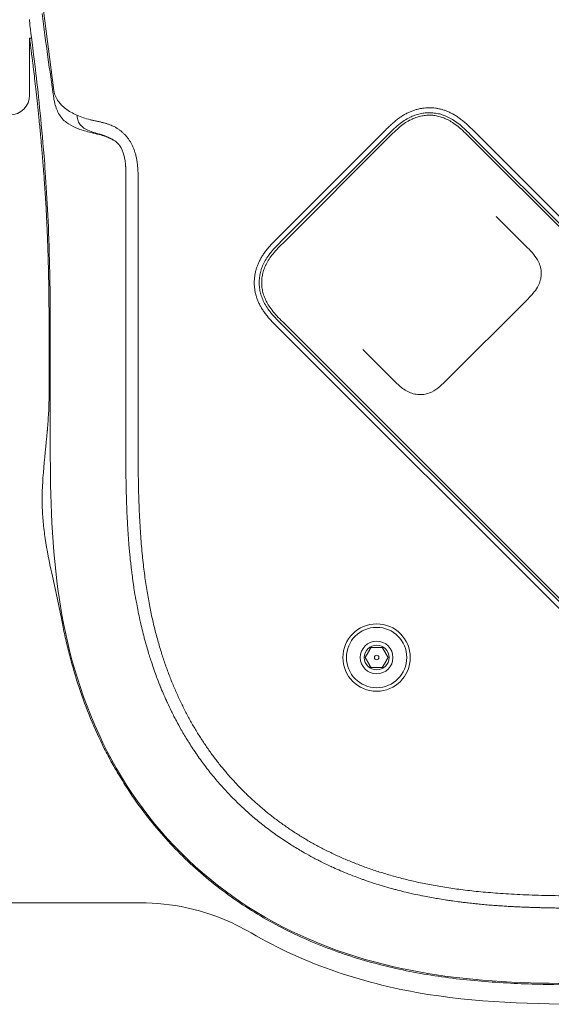
# Model space of a CAD drawing. Units: millimetres. Extents: x 0.4 to 4.22, y 0.27 to 5.63.
# Drawn here: x 1.36 to 1.47, y 3.77 to 3.97 of the extents above; entities that cross this region are included whole.
import ezdxf

# ---------------------------------------------------------------- set-up
doc = ezdxf.new("R2010")
doc.units = ezdxf.units.MM
doc.layers.add('SIBER-TECNICO', color=7, linetype='Continuous', lineweight=13)

# ---------------------------------------------------------------- blocks, each defined once
blk = doc.blocks.new('A$C3ce1cf52')
at = {"color": 0, "linetype": 'Continuous', "lineweight": 0, "extrusion": (1.22465e-16, 1, -2.22045e-16)}
for p, q in [((0.05492, 0.18441), (0.05257, 0.20268)), ((0.05001, 0.19499), (0.0504, 0.19499)), ((0.05001, 0.18349), (0.05001, 0.19499)), ((0.12163, 0.17627), (0.09999, 0.15464)), ((0.12234, 0.17557), (0.1007, 0.15393)), ((0.12269, 0.17521), (0.10105, 0.15357)), ((0.12316, 0.17638), (0.12316, 0.17638)), ((0.22522, 0.08852), (0.13853, 0.17521)), ((0.22557, 0.08887), (0.13888, 0.17557)), ((0.22628, 0.08958), (0.13959, 0.17627)), ((0.07189, 0.1662), (0.07189, 0.11599)), ((0.14412, 0.15902), (0.15044, 0.1527)), ((0.15054, 0.14241), (0.13385, 0.12573)), ((0.1007, 0.13738), (0.18739, 0.05069)), ((0.10105, 0.13774), (0.18774, 0.05104)), ((0.09999, 0.13667), (0.18668, 0.04998)), ((0.12357, 0.12583), (0.11725, 0.13215)), ((0.06939, 0.11536), (0.06939, 0.11599)), ((0.07235, 0.02049), (0.028, 0.02049))]:
    blk.add_line(p, q, dxfattribs=at)
at = {"color": 0, "linetype": 'Continuous', "lineweight": 0, "extrusion": (-2.71926e-32, -2.22045e-16, -1)}
for centre, radius, start, end in [((-0.04601, 0.18349), 0.004, 180, 270), ((-0.12, 0.06999), 0.0025, 0, 180), ((-0.12, 0.06999), 0.00609, 180, 0), ((-0.12, 0.06999), 0.0033, 180, 0), ((-0.12, 0.06999), 0.0025, 180, 0)]:
    blk.add_arc(centre, radius, start, end, dxfattribs=at)
at = {"color": 0, "linetype": 'Continuous', "lineweight": 0}
for radius, start, end in [(0.0068, 0, 180), (0.00609, 0, 180), (0.0033, 0, 180), (0.0068, 180, 0), (0.00045, 0, 180), (0.00045, 180, 0)]:
    blk.add_arc((0.12, 0.06999), radius, start, end, dxfattribs=at)
for points, knots in [([(0.05486, 0.18304), (0.05444, 0.18592), (0.05408, 0.18847), (0.05328, 0.19412), (0.05288, 0.19706), (0.05251, 0.2)], [0.000001, 0.000001, 0.000001, 0.000001, 1.730867, 1.730867, 3.612179, 3.612179, 3.612179, 3.612179]), ([(0.05001, 0.19873), (0.05001, 0.19848), (0.05002, 0.19824), (0.05005, 0.19775), (0.05007, 0.19751), (0.05011, 0.19726)], [0, 0, 0, 0, 0.60167, 0.60167, 1.20334, 1.20334, 1.20334, 1.20334]), ([(0.05011, 0.19726), (0.05027, 0.19599), (0.05067, 0.1931), (0.05171, 0.18424), (0.05234, 0.17833), (0.05292, 0.17116)], [0.000001, 0.000001, 0.000001, 0.000001, 3.118384, 3.118384, 6.252591, 6.252591, 6.252591, 6.252591]), ([(0.05277, 0.16898), (0.05267, 0.17012), (0.05258, 0.17123), (0.05249, 0.17231), (0.05246, 0.17264), (0.05243, 0.17296), (0.0524, 0.17328), (0.05234, 0.17402), (0.05227, 0.17474), (0.05221, 0.17544), (0.05212, 0.17645), (0.05202, 0.17743), (0.05193, 0.17836), (0.05184, 0.1793), (0.05175, 0.1802), (0.05166, 0.18107), (0.05157, 0.18193), (0.05148, 0.18276), (0.05139, 0.18355), (0.0513, 0.18434), (0.05122, 0.18509), (0.05114, 0.1858), (0.05106, 0.18651), (0.05098, 0.18718), (0.0509, 0.18782), (0.05083, 0.18845), (0.05076, 0.18904), (0.05069, 0.18959), (0.05067, 0.18974), (0.05065, 0.18989), (0.05063, 0.19003), (0.05059, 0.19042), (0.05054, 0.19078), (0.0505, 0.19112), (0.05044, 0.19158), (0.05039, 0.19201), (0.05034, 0.19239), (0.05029, 0.19278), (0.05025, 0.19312), (0.05021, 0.19342), (0.05017, 0.19372), (0.05014, 0.19397), (0.05011, 0.19419), (0.05008, 0.1944), (0.05006, 0.19457), (0.05005, 0.1947), (0.05003, 0.19483), (0.05002, 0.19492), (0.05001, 0.19496), (0.05001, 0.19498), (0.05001, 0.19499), (0.05001, 0.19499)], [0, 0, 0, 0, 0.0344828, 0.0344828, 0.0344828, 0.0448679, 0.0448679, 0.0448679, 0.0689655, 0.0689655, 0.0689655, 0.1034483, 0.1034483, 0.1034483, 0.137931, 0.137931, 0.137931, 0.1724138, 0.1724138, 0.1724138, 0.2068966, 0.2068966, 0.2068966, 0.2413793, 0.2413793, 0.2413793, 0.2758621, 0.2758621, 0.2758621, 0.2853711, 0.2853711, 0.2853711, 0.3103448, 0.3103448, 0.3103448, 0.3448276, 0.3448276, 0.3448276, 0.3793103, 0.3793103, 0.3793103, 0.4137931, 0.4137931, 0.4137931, 0.4482759, 0.4482759, 0.4482759, 0.4827586, 0.4827586, 0.4827586, 0.4999801, 0.4999801, 0.4999801, 0.4999801]), ([(0.05517, 0.18152), (0.0551, 0.18176), (0.05505, 0.182), (0.05494, 0.18251), (0.0549, 0.18278), (0.05486, 0.18304)], [-0.3049972, -0.3049972, -0.3049972, -0.3049972, -0.1600712, -0.1600712, 0, 0, 0, 0]), ([(0.05492, 0.18441), (0.05495, 0.18422), (0.05499, 0.18403), (0.05509, 0.18366), (0.05515, 0.18348), (0.05538, 0.18293), (0.05558, 0.18258), (0.056, 0.18201), (0.05618, 0.18179), (0.05665, 0.18129), (0.05696, 0.18102), (0.05793, 0.18027), (0.05869, 0.17982), (0.05996, 0.17925), (0.06039, 0.17909), (0.06128, 0.17879), (0.06174, 0.17866), (0.06221, 0.17854)], [0, 0, 0, 0, 0.112136, 0.112136, 0.224472, 0.224472, 0.445509, 0.445509, 0.588898, 0.588898, 0.774034, 0.774034, 1.122588, 1.122588, 1.286179, 1.286179, 1.443663, 1.443663, 1.443663, 1.443663]), ([(0.06241, 0.17594), (0.06151, 0.17615), (0.06065, 0.17641), (0.0591, 0.17699), (0.05844, 0.17731), (0.05731, 0.17804), (0.0567, 0.17853), (0.05574, 0.1799), (0.05541, 0.18064), (0.05517, 0.18152)], [0.000005, 0.000005, 0.000005, 0.000005, 0.295431, 0.295431, 0.588077, 0.588077, 0.879944, 0.879944, 1.113258, 1.113258, 1.113258, 1.113258]), ([(0.13853, 0.17521), (0.13811, 0.17564), (0.1377, 0.17604), (0.13731, 0.1764), (0.13691, 0.17677), (0.13653, 0.1771), (0.13615, 0.17739), (0.13578, 0.17767), (0.13542, 0.17792), (0.13507, 0.17814), (0.13472, 0.17835), (0.13438, 0.17853), (0.13404, 0.17868), (0.1337, 0.17884), (0.13337, 0.17896), (0.13304, 0.17907), (0.13272, 0.17917), (0.13239, 0.17925), (0.13206, 0.17932), (0.13173, 0.17938), (0.13141, 0.17942), (0.13108, 0.17944), (0.13076, 0.17946), (0.13043, 0.17946), (0.13011, 0.17943), (0.12978, 0.17941), (0.12945, 0.17937), (0.12913, 0.17931), (0.1288, 0.17925), (0.12847, 0.17916), (0.12815, 0.17906), (0.12782, 0.17895), (0.12748, 0.17882), (0.12715, 0.17867), (0.12681, 0.17851), (0.12647, 0.17833), (0.12612, 0.17812), (0.12577, 0.1779), (0.1254, 0.17765), (0.12503, 0.17736), (0.12466, 0.17707), (0.12428, 0.17674), (0.12389, 0.17638), (0.1235, 0.17602), (0.1231, 0.17563), (0.12269, 0.17521)], [0, 0, 0, 0, 0.066667, 0.066667, 0.066667, 0.133333, 0.133333, 0.133333, 0.2, 0.2, 0.2, 0.266667, 0.266667, 0.266667, 0.333333, 0.333333, 0.333333, 0.4, 0.4, 0.4, 0.466667, 0.466667, 0.466667, 0.533333, 0.533333, 0.533333, 0.6, 0.6, 0.6, 0.666667, 0.666667, 0.666667, 0.733333, 0.733333, 0.733333, 0.8, 0.8, 0.8, 0.866667, 0.866667, 0.866667, 0.933333, 0.933333, 0.933333, 1, 1, 1, 1]), ([(0.05967, 0.17877), (0.05971, 0.17843), (0.05981, 0.17812), (0.06016, 0.17754), (0.06041, 0.17726), (0.06102, 0.17679), (0.06136, 0.17659), (0.06216, 0.17622), (0.06263, 0.17605), (0.06314, 0.17591)], [0.000001, 0.000001, 0.000001, 0.000001, 0.1892462, 0.1892462, 0.3863376, 0.3863376, 0.5573624, 0.5573624, 0.7402582, 0.7402582, 0.7402582, 0.7402582]), ([(0.06221, 0.17854), (0.06241, 0.17849), (0.06262, 0.17844), (0.06283, 0.1784), (0.06304, 0.17835), (0.06325, 0.17831), (0.06347, 0.17826), (0.06369, 0.17822), (0.0639, 0.17817), (0.06412, 0.17812), (0.06433, 0.17807), (0.06454, 0.17802), (0.06475, 0.17797), (0.06496, 0.17791), (0.06517, 0.17786), (0.06536, 0.1778), (0.06556, 0.17774), (0.06575, 0.17767), (0.06593, 0.17761), (0.06612, 0.17754), (0.06629, 0.17748), (0.06645, 0.17741), (0.06661, 0.17734), (0.06676, 0.17728), (0.06689, 0.17721)], [0, 0, 0, 0, 0.125, 0.125, 0.125, 0.25, 0.25, 0.25, 0.375, 0.375, 0.375, 0.5, 0.5, 0.5, 0.625, 0.625, 0.625, 0.75, 0.75, 0.75, 0.875, 0.875, 0.875, 1, 1, 1, 1]), ([(0.06689, 0.17444), (0.06683, 0.17447), (0.06678, 0.17451), (0.06672, 0.17454), (0.06666, 0.17457), (0.0666, 0.1746), (0.06654, 0.17463), (0.06652, 0.17465), (0.0665, 0.17466), (0.06648, 0.17467), (0.06644, 0.17469), (0.0664, 0.17471), (0.06637, 0.17473), (0.0663, 0.17476), (0.06625, 0.17479), (0.06619, 0.17481), (0.06616, 0.17483), (0.06613, 0.17484), (0.06611, 0.17485), (0.06607, 0.17487), (0.06604, 0.17488), (0.06601, 0.1749), (0.06594, 0.17493), (0.06588, 0.17495), (0.06582, 0.17498), (0.0658, 0.17498), (0.06579, 0.17499), (0.06577, 0.175), (0.06572, 0.17502), (0.06566, 0.17504), (0.06561, 0.17506), (0.06556, 0.17508), (0.06551, 0.1751), (0.06547, 0.17512), (0.06544, 0.17513), (0.06541, 0.17514), (0.06538, 0.17515), (0.06531, 0.17517), (0.06523, 0.1752), (0.06516, 0.17523), (0.06515, 0.17523), (0.06513, 0.17523), (0.06512, 0.17524), (0.06503, 0.17527), (0.06493, 0.1753), (0.06483, 0.17533), (0.06472, 0.17537), (0.06461, 0.1754), (0.0645, 0.17543), (0.0644, 0.17546), (0.06429, 0.17549), (0.06418, 0.17552), (0.06417, 0.17552), (0.06416, 0.17552), (0.06415, 0.17553), (0.06406, 0.17555), (0.06396, 0.17557), (0.06387, 0.1756), (0.06383, 0.17561), (0.06379, 0.17562), (0.06375, 0.17563), (0.06368, 0.17564), (0.06361, 0.17566), (0.06354, 0.17568), (0.06347, 0.17569), (0.06339, 0.17571), (0.06331, 0.17573), (0.06327, 0.17574), (0.06324, 0.17575), (0.0632, 0.17576), (0.06308, 0.17578), (0.06296, 0.17581), (0.06283, 0.17584), (0.06282, 0.17584), (0.06282, 0.17585), (0.06281, 0.17585), (0.06268, 0.17588), (0.06255, 0.17591), (0.06241, 0.17594)], [0, 0, 0, 0, 0.0316245, 0.0316245, 0.0316245, 0.064871, 0.064871, 0.064871, 0.0769231, 0.0769231, 0.0769231, 0.0999454, 0.0999454, 0.0999454, 0.1369287, 0.1369287, 0.1369287, 0.1538462, 0.1538462, 0.1538462, 0.1763048, 0.1763048, 0.1763048, 0.2198494, 0.2198494, 0.2198494, 0.2307692, 0.2307692, 0.2307692, 0.270503, 0.270503, 0.270503, 0.3076923, 0.3076923, 0.3076923, 0.3287023, 0.3287023, 0.3287023, 0.3846154, 0.3846154, 0.3846154, 0.3923302, 0.3923302, 0.3923302, 0.4615385, 0.4615385, 0.4615385, 0.5384615, 0.5384615, 0.5384615, 0.6153846, 0.6153846, 0.6153846, 0.623168, 0.623168, 0.623168, 0.6923077, 0.6923077, 0.6923077, 0.7196034, 0.7196034, 0.7196034, 0.7692308, 0.7692308, 0.7692308, 0.8227494, 0.8227494, 0.8227494, 0.8461538, 0.8461538, 0.8461538, 0.9230769, 0.9230769, 0.9230769, 0.9264726, 0.9264726, 0.9264726, 0.9999987, 0.9999987, 0.9999987, 0.9999987]), ([(0.06314, 0.17591), (0.06324, 0.17588), (0.06334, 0.17585), (0.06395, 0.17568), (0.06448, 0.17553), (0.06549, 0.17518), (0.06605, 0.17496), (0.06665, 0.17459)], [0, 0, 0, 0, 0.0350981, 0.0350981, 0.2116583, 0.2116583, 0.3688479, 0.3688479, 0.3688479, 0.3688479]), ([(0.06665, 0.17459), (0.06669, 0.17457), (0.06673, 0.17454), (0.06681, 0.17449), (0.06685, 0.17446), (0.06689, 0.17444)], [0.000001, 0.000001, 0.000001, 0.000001, 0.01431963, 0.01431963, 0.02890131, 0.02890131, 0.02890131, 0.02890131]), ([(0.06939, 0.16512), (0.06939, 0.16519), (0.06939, 0.16526), (0.0694, 0.16596), (0.06941, 0.16637), (0.06942, 0.16705), (0.06942, 0.1672), (0.06942, 0.1674), (0.06942, 0.16745), (0.06942, 0.16752), (0.06942, 0.16754), (0.06942, 0.16757), (0.06942, 0.16758), (0.06942, 0.1676), (0.06942, 0.16761), (0.06942, 0.16762), (0.06942, 0.16763), (0.06942, 0.16764), (0.06942, 0.16765), (0.06942, 0.16766), (0.06942, 0.16767), (0.06942, 0.16768), (0.06942, 0.16769), (0.06942, 0.16773), (0.06942, 0.16776), (0.06942, 0.16816), (0.06941, 0.16853), (0.06939, 0.16897), (0.06938, 0.16904), (0.06938, 0.16914), (0.06938, 0.16916), (0.06937, 0.1692), (0.06937, 0.16923), (0.06937, 0.16928), (0.06937, 0.16931), (0.06936, 0.16938), (0.06936, 0.16942), (0.06935, 0.1695), (0.06935, 0.16955), (0.06934, 0.16965), (0.06933, 0.1697), (0.06932, 0.16982), (0.06931, 0.16989), (0.06928, 0.17015), (0.06925, 0.17036), (0.06917, 0.17085), (0.06911, 0.17111), (0.06886, 0.17206), (0.06861, 0.17271), (0.06796, 0.1736), (0.06773, 0.17383), (0.06731, 0.17418), (0.06708, 0.17433), (0.06689, 0.17444)], [0, 0, 0, 0, 0.020741, 0.020741, 0.209963, 0.209963, 0.266804, 0.266804, 0.284552, 0.284552, 0.29226, 0.29226, 0.296463, 0.296463, 0.299238, 0.299238, 0.301464, 0.301464, 0.303759, 0.303759, 0.306083, 0.306083, 0.309552, 0.309552, 0.32013, 0.32013, 0.458432, 0.458432, 0.485352, 0.485352, 0.492767, 0.492767, 0.502067, 0.502067, 0.5136, 0.5136, 0.52772, 0.52772, 0.544762, 0.544762, 0.565063, 0.565063, 0.589073, 0.589073, 0.66466, 0.66466, 0.77006, 0.77006, 1.032637, 1.032637, 1.183396, 1.183396, 1.367597, 1.367597, 1.367597, 1.367597]), ([(0.05292, 0.17116), (0.05308, 0.16918), (0.05326, 0.16681), (0.05362, 0.16087), (0.05377, 0.15775), (0.05403, 0.15042), (0.05409, 0.14698), (0.05417, 0.14086), (0.05417, 0.13771), (0.05417, 0.13485)], [-2.43163, -2.43163, -2.43163, -2.43163, -1.926682, -1.926682, -1.447748, -1.447748, -0.859806, -0.859806, 0, 0, 0, 0]), ([(0.05393, 0.13485), (0.05393, 0.13512), (0.05393, 0.13539), (0.05393, 0.13567), (0.05393, 0.13594), (0.05393, 0.13621), (0.05393, 0.13649), (0.05393, 0.13676), (0.05393, 0.13703), (0.05393, 0.1373), (0.05393, 0.13758), (0.05393, 0.13785), (0.05393, 0.13812), (0.05393, 0.1384), (0.05392, 0.13867), (0.05392, 0.13894), (0.05392, 0.13921), (0.05392, 0.13948), (0.05392, 0.13975), (0.05392, 0.14002), (0.05392, 0.14029), (0.05392, 0.14055), (0.05391, 0.14082), (0.05391, 0.14108), (0.05391, 0.14135), (0.05391, 0.14162), (0.05391, 0.14188), (0.0539, 0.14215), (0.0539, 0.14242), (0.0539, 0.14268), (0.0539, 0.14295), (0.05389, 0.14321), (0.05389, 0.14348), (0.05389, 0.14374), (0.05388, 0.14401), (0.05388, 0.14427), (0.05388, 0.14454), (0.05387, 0.1448), (0.05387, 0.14506), (0.05386, 0.14532), (0.05386, 0.14559), (0.05386, 0.14585), (0.05385, 0.14611), (0.05385, 0.14637), (0.05384, 0.14663), (0.05384, 0.14689), (0.05383, 0.14715), (0.05383, 0.14741), (0.05382, 0.14767), (0.05381, 0.14793), (0.05381, 0.14819), (0.0538, 0.14846), (0.0538, 0.14872), (0.05379, 0.149), (0.05378, 0.14929), (0.05377, 0.14957), (0.05377, 0.14987), (0.05376, 0.15019), (0.05375, 0.15051), (0.05374, 0.15084), (0.05373, 0.15119), (0.05372, 0.15153), (0.05371, 0.15188), (0.0537, 0.15223), (0.05369, 0.15257), (0.05367, 0.15291), (0.05366, 0.15322), (0.05365, 0.15354), (0.05364, 0.15384), (0.05363, 0.15413), (0.05362, 0.15441), (0.05361, 0.15468), (0.0536, 0.15494), (0.05359, 0.1552), (0.05358, 0.15545), (0.05357, 0.1557), (0.05356, 0.15594), (0.05355, 0.15619), (0.05354, 0.15643), (0.05353, 0.15667), (0.05352, 0.15691), (0.05351, 0.15714), (0.05349, 0.15738), (0.05348, 0.15762), (0.05347, 0.15785), (0.05346, 0.15809), (0.05345, 0.15832), (0.05344, 0.15856), (0.05343, 0.15879), (0.05342, 0.15902), (0.0534, 0.15926), (0.05339, 0.15949), (0.05338, 0.15972), (0.05337, 0.15995), (0.05336, 0.16019), (0.05334, 0.16042), (0.05333, 0.16065), (0.05332, 0.16088), (0.05331, 0.16111), (0.05329, 0.16134), (0.05328, 0.16157), (0.05327, 0.1618), (0.05325, 0.16203), (0.05324, 0.16225), (0.05323, 0.16248), (0.05321, 0.1627), (0.0532, 0.16292), (0.05318, 0.16314), (0.05317, 0.16336), (0.05316, 0.16358), (0.05314, 0.1638), (0.05313, 0.16402), (0.05311, 0.16423), (0.0531, 0.16445), (0.05309, 0.16466), (0.05307, 0.16488), (0.05306, 0.16509), (0.05304, 0.1653), (0.05303, 0.16552), (0.05301, 0.16573), (0.053, 0.16594), (0.05298, 0.16615), (0.05297, 0.16636), (0.05295, 0.16656), (0.05294, 0.16677), (0.05292, 0.16698), (0.05291, 0.16718), (0.05289, 0.16738), (0.05287, 0.16758), (0.05286, 0.16778), (0.05284, 0.16799), (0.05283, 0.16818), (0.05281, 0.16838), (0.0528, 0.16858), (0.05278, 0.16878), (0.05277, 0.16898)], [0, 0, 0, 0, 0.022222, 0.022222, 0.022222, 0.044444, 0.044444, 0.044444, 0.066667, 0.066667, 0.066667, 0.088889, 0.088889, 0.088889, 0.111111, 0.111111, 0.111111, 0.133333, 0.133333, 0.133333, 0.155556, 0.155556, 0.155556, 0.177778, 0.177778, 0.177778, 0.2, 0.2, 0.2, 0.222222, 0.222222, 0.222222, 0.244444, 0.244444, 0.244444, 0.266667, 0.266667, 0.266667, 0.288889, 0.288889, 0.288889, 0.311111, 0.311111, 0.311111, 0.333333, 0.333333, 0.333333, 0.355556, 0.355556, 0.355556, 0.377778, 0.377778, 0.377778, 0.4, 0.4, 0.4, 0.422222, 0.422222, 0.422222, 0.444444, 0.444444, 0.444444, 0.466667, 0.466667, 0.466667, 0.488889, 0.488889, 0.488889, 0.511111, 0.511111, 0.511111, 0.533333, 0.533333, 0.533333, 0.555556, 0.555556, 0.555556, 0.577778, 0.577778, 0.577778, 0.6, 0.6, 0.6, 0.622222, 0.622222, 0.622222, 0.644444, 0.644444, 0.644444, 0.666667, 0.666667, 0.666667, 0.688889, 0.688889, 0.688889, 0.711111, 0.711111, 0.711111, 0.733333, 0.733333, 0.733333, 0.755556, 0.755556, 0.755556, 0.777778, 0.777778, 0.777778, 0.8, 0.8, 0.8, 0.822222, 0.822222, 0.822222, 0.844444, 0.844444, 0.844444, 0.866667, 0.866667, 0.866667, 0.888889, 0.888889, 0.888889, 0.911111, 0.911111, 0.911111, 0.933333, 0.933333, 0.933333, 0.955556, 0.955556, 0.955556, 0.977778, 0.977778, 0.977778, 1, 1, 1, 1]), ([(0.06939, 0.16512), (0.06939, 0.15694), (0.06939, 0.14875), (0.06939, 0.13237), (0.06939, 0.12418), (0.06939, 0.11599)], [0.000001, 0.000001, 0.000001, 0.000001, 2.456687, 2.456687, 4.913372, 4.913372, 4.913372, 4.913372]), ([(0.10105, 0.15357), (0.10063, 0.15316), (0.10023, 0.15275), (0.09986, 0.15235), (0.0995, 0.15196), (0.09917, 0.15157), (0.09888, 0.1512), (0.09859, 0.15083), (0.09834, 0.15046), (0.09813, 0.15011), (0.09791, 0.14976), (0.09773, 0.14942), (0.09758, 0.14908), (0.09743, 0.14875), (0.0973, 0.14842), (0.0972, 0.14809), (0.09709, 0.14776), (0.09701, 0.14743), (0.09695, 0.14711), (0.09689, 0.14678), (0.09685, 0.14645), (0.09683, 0.14613), (0.09681, 0.1458), (0.09681, 0.14548), (0.09683, 0.14515), (0.09685, 0.14483), (0.09689, 0.1445), (0.09696, 0.14417), (0.09702, 0.14385), (0.0971, 0.14352), (0.09721, 0.14319), (0.09731, 0.14286), (0.09744, 0.14253), (0.0976, 0.14219), (0.09775, 0.14186), (0.09793, 0.14152), (0.09815, 0.14116), (0.09837, 0.14081), (0.09862, 0.14045), (0.09891, 0.14007), (0.0992, 0.1397), (0.09953, 0.13932), (0.09989, 0.13893), (0.10025, 0.13854), (0.10064, 0.13814), (0.10105, 0.13774)], [0, 0, 0, 0, 0.066667, 0.066667, 0.066667, 0.133333, 0.133333, 0.133333, 0.2, 0.2, 0.2, 0.266667, 0.266667, 0.266667, 0.333333, 0.333333, 0.333333, 0.4, 0.4, 0.4, 0.466667, 0.466667, 0.466667, 0.533333, 0.533333, 0.533333, 0.6, 0.6, 0.6, 0.666667, 0.666667, 0.666667, 0.733333, 0.733333, 0.733333, 0.8, 0.8, 0.8, 0.866667, 0.866667, 0.866667, 0.933333, 0.933333, 0.933333, 1, 1, 1, 1]), ([(0.15054, 0.14241), (0.15124, 0.14312), (0.15195, 0.14385), (0.15264, 0.14506), (0.15281, 0.14542), (0.15306, 0.14618), (0.15315, 0.14657), (0.15323, 0.14736), (0.15322, 0.14777), (0.15311, 0.14856), (0.15302, 0.14895), (0.15281, 0.14951), (0.15273, 0.1497), (0.15213, 0.15095), (0.15128, 0.15185), (0.15044, 0.1527)], [0, 0, 0, 0, 0.1174675, 0.1174675, 0.1644736, 0.1644736, 0.2115477, 0.2115477, 0.2586431, 0.2586431, 0.3057127, 0.3057127, 0.3295293, 0.3295293, 0.4703414, 0.4703414, 0.4703414, 0.4703414]), ([(0.05393, 0.12276), (0.05393, 0.12477), (0.05393, 0.12679), (0.05393, 0.13082), (0.05393, 0.13283), (0.05393, 0.13485)], [0.000001, 0.000001, 0.000001, 0.000001, 0.604476, 0.604476, 1.20895, 1.20895, 1.20895, 1.20895]), ([(0.05417, 0.13485), (0.05417, 0.13171), (0.05417, 0.12856), (0.05417, 0.12228), (0.05417, 0.11913), (0.05417, 0.11599)], [0.000001, 0.000001, 0.000001, 0.000001, 0.942844, 0.942844, 1.885686, 1.885686, 1.885686, 1.885686]), ([(0.12357, 0.12583), (0.12374, 0.12565), (0.12392, 0.12548), (0.12468, 0.12475), (0.1253, 0.12422), (0.12635, 0.12362), (0.12672, 0.12346), (0.12749, 0.1232), (0.12788, 0.12312), (0.12869, 0.12304), (0.12909, 0.12305), (0.12988, 0.12315), (0.13027, 0.12325), (0.13124, 0.12361), (0.13181, 0.12395), (0.13287, 0.12475), (0.13336, 0.12524), (0.13385, 0.12573)], [0, 0, 0, 0, 0.029221, 0.029221, 0.1242991, 0.1242991, 0.1717904, 0.1717904, 0.2193526, 0.2193526, 0.2669495, 0.2669495, 0.3132267, 0.3132267, 0.3895548, 0.3895548, 0.4708445, 0.4708445, 0.4708445, 0.4708445]), ([(0.0536, 0.11599), (0.05369, 0.1171), (0.05377, 0.11821), (0.05389, 0.12047), (0.05393, 0.12162), (0.05393, 0.12276)], [0.0000061, 0.0000061, 0.0000061, 0.0000061, 0.3339459, 0.3339459, 0.6764386, 0.6764386, 0.6764386, 0.6764386]), ([(0.05661, 0.07689), (0.05594, 0.0803), (0.05515, 0.08377), (0.054, 0.08922), (0.05351, 0.09167), (0.05299, 0.0951), (0.05285, 0.09621), (0.0527, 0.09783), (0.05266, 0.09833), (0.05261, 0.09912), (0.0526, 0.09941), (0.05257, 0.09995), (0.05256, 0.1002), (0.05255, 0.10077), (0.05254, 0.10108), (0.05253, 0.10201), (0.05254, 0.10262), (0.05259, 0.10459), (0.05267, 0.10595), (0.053, 0.11003), (0.05332, 0.11282), (0.05357, 0.11567)], [-4.072276, -4.072276, -4.072276, -4.072276, -2.992471, -2.992471, -2.255606, -2.255606, -1.903688, -1.903688, -1.746814, -1.746814, -1.655866, -1.655866, -1.577372, -1.577372, -1.478669, -1.478669, -1.287646, -1.287646, -0.859983, -0.859983, 0, 0, 0, 0]), ([(0.05357, 0.11567), (0.05358, 0.11573), (0.05358, 0.11578), (0.05359, 0.11589), (0.05359, 0.11594), (0.0536, 0.11599)], [-0.03186524, -0.03186524, -0.03186524, -0.03186524, -0.0159468, -0.0159468, -0.00000001, -0.00000001, -0.00000001, -0.00000001]), ([(0.166, 0.00416), (0.15621, 0.00416), (0.14604, 0.00417), (0.12661, 0.00659), (0.11654, 0.00872), (0.09668, 0.01733), (0.08798, 0.02313), (0.07313, 0.03797), (0.06733, 0.04668), (0.05873, 0.06653), (0.0566, 0.0766), (0.05418, 0.09603), (0.05417, 0.1062), (0.05417, 0.11599)], [0, 0, 0, 0, 2.937964, 2.937964, 5.391247, 5.391247, 7.724926, 7.724926, 10.058605, 10.058605, 12.511889, 12.511889, 15.449852, 15.449852, 15.449852, 15.449852]), ([(0.09132, 0.04131), (0.09064, 0.04199), (0.08997, 0.04269), (0.08931, 0.04341), (0.08866, 0.04413), (0.08801, 0.04486), (0.08739, 0.04561), (0.08676, 0.04636), (0.08615, 0.04713), (0.08555, 0.04791), (0.08555, 0.04791), (0.08555, 0.04792), (0.08554, 0.04792), (0.08495, 0.0487), (0.08437, 0.04949), (0.08381, 0.05031), (0.0838, 0.05031), (0.0838, 0.05032), (0.08379, 0.05033), (0.08322, 0.05115), (0.08267, 0.05199), (0.08217, 0.05279), (0.08216, 0.05279), (0.08216, 0.0528), (0.08215, 0.05281), (0.08165, 0.0536), (0.0812, 0.05436), (0.08078, 0.05509), (0.08072, 0.05519), (0.08066, 0.0553), (0.0806, 0.0554), (0.08024, 0.05602), (0.07991, 0.05662), (0.07961, 0.05719), (0.07944, 0.0575), (0.07929, 0.05781), (0.07913, 0.0581), (0.07896, 0.05845), (0.07879, 0.05878), (0.07863, 0.05911), (0.07833, 0.05971), (0.07805, 0.06029), (0.0778, 0.06084), (0.07779, 0.06087), (0.07778, 0.06089), (0.07777, 0.06092), (0.07753, 0.06144), (0.07731, 0.06193), (0.07709, 0.06243), (0.07689, 0.0629), (0.07669, 0.06337), (0.07648, 0.06387), (0.07646, 0.06392), (0.07644, 0.06397), (0.07643, 0.06401), (0.0762, 0.06457), (0.07597, 0.06515), (0.07575, 0.06573), (0.07559, 0.06616), (0.07543, 0.06659), (0.07528, 0.06701), (0.07523, 0.06715), (0.07518, 0.06729), (0.07513, 0.06743), (0.07493, 0.06799), (0.07474, 0.06855), (0.07456, 0.06912), (0.07443, 0.0695), (0.07431, 0.0699), (0.07418, 0.07029), (0.07413, 0.07047), (0.07407, 0.07065), (0.07402, 0.07083), (0.07384, 0.0714), (0.07367, 0.07199), (0.07351, 0.07258), (0.07342, 0.07288), (0.07334, 0.07319), (0.07326, 0.07349), (0.07318, 0.07378), (0.0731, 0.07406), (0.07303, 0.07434), (0.07288, 0.07491), (0.07274, 0.07547), (0.07261, 0.07601), (0.07258, 0.07616), (0.07255, 0.07631), (0.07251, 0.07645), (0.07242, 0.07685), (0.07233, 0.07724), (0.07225, 0.07763), (0.07213, 0.07816), (0.07202, 0.07869), (0.07191, 0.07922), (0.07191, 0.07924), (0.0719, 0.07925), (0.0719, 0.07926), (0.0718, 0.07978), (0.0717, 0.08029), (0.0716, 0.08081), (0.07153, 0.08121), (0.07145, 0.08162), (0.07138, 0.08203), (0.07136, 0.08215), (0.07134, 0.08227), (0.07132, 0.0824), (0.07123, 0.08293), (0.07114, 0.08346), (0.07106, 0.08399), (0.07102, 0.08426), (0.07098, 0.08453), (0.07094, 0.08481), (0.0709, 0.08506), (0.07087, 0.08531), (0.07083, 0.08557), (0.07076, 0.08609), (0.07069, 0.0866), (0.07063, 0.08707), (0.07061, 0.08726), (0.07059, 0.08744), (0.07056, 0.08762), (0.07053, 0.08789), (0.0705, 0.08815), (0.07047, 0.08842), (0.07042, 0.08886), (0.07037, 0.08932), (0.07032, 0.08978), (0.0703, 0.08998), (0.07028, 0.09018), (0.07026, 0.09038), (0.07023, 0.09066), (0.0702, 0.09094), (0.07018, 0.09121), (0.07013, 0.09169), (0.07009, 0.09216), (0.07005, 0.09261), (0.07004, 0.09274), (0.07003, 0.09287), (0.07002, 0.09299), (0.07, 0.09332), (0.06997, 0.09363), (0.06995, 0.09394), (0.06992, 0.09437), (0.06989, 0.09478), (0.06986, 0.09517), (0.06986, 0.09525), (0.06985, 0.09532), (0.06985, 0.0954), (0.06983, 0.09571), (0.06981, 0.096), (0.06979, 0.09629), (0.06977, 0.09665), (0.06975, 0.09698), (0.06973, 0.09731), (0.06973, 0.0974), (0.06972, 0.09748), (0.06972, 0.09757), (0.06971, 0.09781), (0.06969, 0.09804), (0.06968, 0.09827), (0.06967, 0.09859), (0.06965, 0.0989), (0.06964, 0.09922), (0.06963, 0.09934), (0.06963, 0.09946), (0.06962, 0.09959), (0.06961, 0.09978), (0.06961, 0.09997), (0.0696, 0.10016), (0.06959, 0.10047), (0.06958, 0.10079), (0.06956, 0.1011), (0.06956, 0.10126), (0.06955, 0.10141), (0.06955, 0.10156), (0.06954, 0.10172), (0.06954, 0.10188), (0.06953, 0.10204), (0.06952, 0.10236), (0.06952, 0.10266), (0.06951, 0.10298), (0.0695, 0.10316), (0.0695, 0.10334), (0.06949, 0.10353), (0.06949, 0.10367), (0.06949, 0.1038), (0.06948, 0.10395), (0.06948, 0.10428), (0.06947, 0.10463), (0.06946, 0.10499), (0.06946, 0.10516), (0.06946, 0.10533), (0.06945, 0.10551), (0.06945, 0.10572), (0.06945, 0.10593), (0.06944, 0.10614), (0.06944, 0.10654), (0.06943, 0.10695), (0.06943, 0.10737), (0.06942, 0.10741), (0.06942, 0.10745), (0.06942, 0.10748), (0.06942, 0.10787), (0.06942, 0.10827), (0.06941, 0.10868), (0.06941, 0.10894), (0.06941, 0.10919), (0.06941, 0.10945), (0.0694, 0.10967), (0.0694, 0.10989), (0.0694, 0.11011), (0.0694, 0.11053), (0.0694, 0.11096), (0.0694, 0.11142), (0.0694, 0.11151), (0.0694, 0.11159), (0.0694, 0.11167), (0.06939, 0.11222), (0.06939, 0.11278), (0.06939, 0.11339), (0.06939, 0.1134), (0.06939, 0.11341), (0.06939, 0.11341), (0.06939, 0.11403), (0.06939, 0.11468), (0.06939, 0.11536)], [0, 0, 0, 0, 0.020829, 0.020829, 0.020829, 0.041619, 0.041619, 0.041619, 0.062383, 0.062383, 0.062383, 0.0625, 0.0625, 0.0625, 0.083112, 0.083112, 0.083112, 0.083333, 0.083333, 0.083333, 0.104167, 0.104167, 0.104167, 0.104326, 0.104326, 0.104326, 0.125, 0.125, 0.125, 0.128035, 0.128035, 0.128035, 0.145833, 0.145833, 0.145833, 0.155488, 0.155488, 0.155488, 0.166667, 0.166667, 0.166667, 0.1875, 0.1875, 0.1875, 0.188455, 0.188455, 0.188455, 0.208333, 0.208333, 0.208333, 0.227401, 0.227401, 0.227401, 0.229167, 0.229167, 0.229167, 0.25, 0.25, 0.25, 0.265697, 0.265697, 0.265697, 0.270833, 0.270833, 0.270833, 0.291667, 0.291667, 0.291667, 0.306009, 0.306009, 0.306009, 0.3125, 0.3125, 0.3125, 0.333333, 0.333333, 0.333333, 0.344031, 0.344031, 0.344031, 0.354167, 0.354167, 0.354167, 0.375, 0.375, 0.375, 0.38064, 0.38064, 0.38064, 0.395833, 0.395833, 0.395833, 0.416667, 0.416667, 0.416667, 0.417221, 0.417221, 0.417221, 0.4375, 0.4375, 0.4375, 0.453483, 0.453483, 0.453483, 0.458333, 0.458333, 0.458333, 0.479167, 0.479167, 0.479167, 0.489885, 0.489885, 0.489885, 0.5, 0.5, 0.5, 0.520833, 0.520833, 0.520833, 0.5291, 0.5291, 0.5291, 0.541667, 0.541667, 0.541667, 0.5625, 0.5625, 0.5625, 0.571272, 0.571272, 0.571272, 0.583333, 0.583333, 0.583333, 0.604167, 0.604167, 0.604167, 0.609966, 0.609966, 0.609966, 0.625, 0.625, 0.625, 0.645833, 0.645833, 0.645833, 0.649859, 0.649859, 0.649859, 0.666667, 0.666667, 0.666667, 0.6875, 0.6875, 0.6875, 0.692981, 0.692981, 0.692981, 0.708333, 0.708333, 0.708333, 0.729167, 0.729167, 0.729167, 0.73736, 0.73736, 0.73736, 0.75, 0.75, 0.75, 0.770833, 0.770833, 0.770833, 0.780803, 0.780803, 0.780803, 0.791667, 0.791667, 0.791667, 0.8125, 0.8125, 0.8125, 0.824576, 0.824576, 0.824576, 0.833333, 0.833333, 0.833333, 0.854167, 0.854167, 0.854167, 0.863711, 0.863711, 0.863711, 0.875, 0.875, 0.875, 0.895833, 0.895833, 0.895833, 0.897656, 0.897656, 0.897656, 0.916667, 0.916667, 0.916667, 0.928148, 0.928148, 0.928148, 0.9375, 0.9375, 0.9375, 0.955103, 0.955103, 0.955103, 0.958333, 0.958333, 0.958333, 0.978881, 0.978881, 0.978881, 0.979167, 0.979167, 0.979167, 1, 1, 1, 1]), ([(0.08039, 0.03038), (0.07905, 0.03171), (0.07777, 0.03309), (0.07529, 0.03593), (0.07411, 0.0374), (0.07222, 0.03991), (0.07148, 0.04093), (0.06982, 0.04336), (0.06892, 0.04478), (0.06756, 0.04705), (0.06708, 0.04788), (0.06608, 0.04969), (0.06557, 0.05066), (0.06308, 0.05561), (0.06139, 0.0597), (0.05929, 0.06603), (0.05866, 0.06817), (0.05781, 0.07142), (0.05755, 0.07251), (0.05705, 0.07469), (0.05682, 0.07579), (0.05661, 0.07689)], [0, 0, 0, 0, 0.5653, 0.5653, 1.131057, 1.131057, 1.508689, 1.508689, 2.013055, 2.013055, 2.301766, 2.301766, 2.63209, 2.63209, 3.961772, 3.961772, 4.629068, 4.629068, 4.963379, 4.963379, 5.298496, 5.298496, 5.298496, 5.298496]), ([(0.16537, 0.01938), (0.16467, 0.01938), (0.16402, 0.01938), (0.1634, 0.01938), (0.16338, 0.01938), (0.16337, 0.01938), (0.16335, 0.01938), (0.16272, 0.01938), (0.16212, 0.01939), (0.16156, 0.01939), (0.16152, 0.01939), (0.16147, 0.01939), (0.16143, 0.01939), (0.16092, 0.01939), (0.16043, 0.01939), (0.15997, 0.01939), (0.1598, 0.0194), (0.15963, 0.0194), (0.15946, 0.0194), (0.15914, 0.0194), (0.15883, 0.0194), (0.15852, 0.0194), (0.15817, 0.01941), (0.15783, 0.01941), (0.15749, 0.01941), (0.15739, 0.01942), (0.15729, 0.01942), (0.15719, 0.01942), (0.15675, 0.01942), (0.15633, 0.01943), (0.15593, 0.01944), (0.15579, 0.01944), (0.15565, 0.01944), (0.15552, 0.01944), (0.15525, 0.01945), (0.155, 0.01945), (0.15475, 0.01946), (0.15438, 0.01946), (0.15402, 0.01947), (0.15368, 0.01948), (0.15363, 0.01948), (0.15359, 0.01948), (0.15354, 0.01948), (0.15325, 0.01949), (0.15297, 0.0195), (0.1527, 0.01951), (0.15238, 0.01951), (0.15207, 0.01952), (0.15175, 0.01953), (0.15169, 0.01954), (0.15163, 0.01954), (0.15156, 0.01954), (0.15131, 0.01955), (0.15107, 0.01956), (0.15082, 0.01957), (0.1505, 0.01958), (0.15019, 0.01959), (0.14988, 0.0196), (0.14979, 0.01961), (0.14969, 0.01961), (0.1496, 0.01961), (0.14938, 0.01962), (0.14916, 0.01963), (0.14894, 0.01964), (0.14863, 0.01966), (0.14832, 0.01967), (0.14801, 0.01969), (0.14786, 0.01969), (0.14772, 0.0197), (0.14758, 0.01971), (0.1474, 0.01972), (0.14723, 0.01973), (0.14705, 0.01974), (0.14672, 0.01976), (0.14638, 0.01978), (0.14602, 0.0198), (0.14582, 0.01981), (0.14562, 0.01982), (0.14541, 0.01984), (0.14524, 0.01985), (0.14507, 0.01986), (0.1449, 0.01987), (0.1445, 0.0199), (0.14409, 0.01993), (0.14366, 0.01996), (0.14345, 0.01998), (0.14323, 0.01999), (0.143, 0.02001), (0.14278, 0.02003), (0.14255, 0.02005), (0.14232, 0.02007), (0.14186, 0.02011), (0.14139, 0.02015), (0.14092, 0.0202), (0.14074, 0.02021), (0.14057, 0.02023), (0.14039, 0.02025), (0.14009, 0.02028), (0.13979, 0.02031), (0.1395, 0.02034), (0.13904, 0.02039), (0.13861, 0.02044), (0.13817, 0.02049), (0.13799, 0.02051), (0.13781, 0.02053), (0.13763, 0.02055), (0.13736, 0.02059), (0.1371, 0.02062), (0.13682, 0.02066), (0.13635, 0.02072), (0.13585, 0.02078), (0.13535, 0.02085), (0.13517, 0.02088), (0.13499, 0.02091), (0.13481, 0.02093), (0.13449, 0.02098), (0.13416, 0.02103), (0.13383, 0.02108), (0.13332, 0.02116), (0.1328, 0.02124), (0.13228, 0.02133), (0.1322, 0.02135), (0.13212, 0.02136), (0.13204, 0.02137), (0.1316, 0.02145), (0.13116, 0.02153), (0.13071, 0.02161), (0.13024, 0.0217), (0.12976, 0.02179), (0.12927, 0.02189), (0.12923, 0.0219), (0.12918, 0.02191), (0.12913, 0.02192), (0.1286, 0.02203), (0.12806, 0.02214), (0.12753, 0.02226), (0.12717, 0.02234), (0.12682, 0.02242), (0.12646, 0.0225), (0.12628, 0.02255), (0.12609, 0.02259), (0.12591, 0.02263), (0.12536, 0.02276), (0.1248, 0.0229), (0.12423, 0.02305), (0.12399, 0.02312), (0.12374, 0.02318), (0.1235, 0.02325), (0.12316, 0.02334), (0.12281, 0.02343), (0.12247, 0.02353), (0.12188, 0.0237), (0.1213, 0.02387), (0.12072, 0.02404), (0.12058, 0.02409), (0.12044, 0.02413), (0.1203, 0.02417), (0.11987, 0.02431), (0.11944, 0.02444), (0.11902, 0.02458), (0.11845, 0.02477), (0.1179, 0.02496), (0.11734, 0.02516), (0.11723, 0.0252), (0.11713, 0.02523), (0.11702, 0.02527), (0.11657, 0.02543), (0.11611, 0.0256), (0.11564, 0.02578), (0.11507, 0.026), (0.11449, 0.02623), (0.11394, 0.02645), (0.11392, 0.02646), (0.1139, 0.02647), (0.11388, 0.02647), (0.11336, 0.02669), (0.11286, 0.0269), (0.11236, 0.02711), (0.11189, 0.02732), (0.11142, 0.02753), (0.11093, 0.02776), (0.11088, 0.02778), (0.11083, 0.0278), (0.11078, 0.02782), (0.11023, 0.02808), (0.10965, 0.02835), (0.10905, 0.02865), (0.10874, 0.0288), (0.10843, 0.02896), (0.10811, 0.02913), (0.1078, 0.02929), (0.10747, 0.02946), (0.10714, 0.02964), (0.10659, 0.02993), (0.10601, 0.03025), (0.10541, 0.03059), (0.10529, 0.03066), (0.10516, 0.03073), (0.10503, 0.0308), (0.10432, 0.03122), (0.10359, 0.03166), (0.10281, 0.03215), (0.10279, 0.03216), (0.10277, 0.03218), (0.10274, 0.03219), (0.10195, 0.03269), (0.10112, 0.03324), (0.10031, 0.0338), (0.10031, 0.0338), (0.1003, 0.03381), (0.1003, 0.03381), (0.09949, 0.03437), (0.09869, 0.03495), (0.09792, 0.03554), (0.09791, 0.03555), (0.09791, 0.03555), (0.0979, 0.03556), (0.09712, 0.03615), (0.09636, 0.03676), (0.09562, 0.03738), (0.09561, 0.03738), (0.09561, 0.03739), (0.0956, 0.03739), (0.09486, 0.03801), (0.09413, 0.03865), (0.09342, 0.0393), (0.09342, 0.03931), (0.09341, 0.03931), (0.09341, 0.03931), (0.0927, 0.03996), (0.092, 0.04063), (0.09132, 0.04131)], [0, 0, 0, 0, 0.0203011, 0.0203011, 0.0203011, 0.0208333, 0.0208333, 0.0208333, 0.0416667, 0.0416667, 0.0416667, 0.0433146, 0.0433146, 0.0433146, 0.0625, 0.0625, 0.0625, 0.069556, 0.069556, 0.069556, 0.0833333, 0.0833333, 0.0833333, 0.0992629, 0.0992629, 0.0992629, 0.1041667, 0.1041667, 0.1041667, 0.125, 0.125, 0.125, 0.1320293, 0.1320293, 0.1320293, 0.1458333, 0.1458333, 0.1458333, 0.1666667, 0.1666667, 0.1666667, 0.1695805, 0.1695805, 0.1695805, 0.1875, 0.1875, 0.1875, 0.2083333, 0.2083333, 0.2083333, 0.2125159, 0.2125159, 0.2125159, 0.2291667, 0.2291667, 0.2291667, 0.25, 0.25, 0.25, 0.2563095, 0.2563095, 0.2563095, 0.2708333, 0.2708333, 0.2708333, 0.2916667, 0.2916667, 0.2916667, 0.3010618, 0.3010618, 0.3010618, 0.3125, 0.3125, 0.3125, 0.3333333, 0.3333333, 0.3333333, 0.344972, 0.344972, 0.344972, 0.3541667, 0.3541667, 0.3541667, 0.375, 0.375, 0.375, 0.3854346, 0.3854346, 0.3854346, 0.3958333, 0.3958333, 0.3958333, 0.4166667, 0.4166667, 0.4166667, 0.4243435, 0.4243435, 0.4243435, 0.4375, 0.4375, 0.4375, 0.4583333, 0.4583333, 0.4583333, 0.4668343, 0.4668343, 0.4668343, 0.4791667, 0.4791667, 0.4791667, 0.5, 0.5, 0.5, 0.507362, 0.507362, 0.507362, 0.5208333, 0.5208333, 0.5208333, 0.5416667, 0.5416667, 0.5416667, 0.5449487, 0.5449487, 0.5449487, 0.5625, 0.5625, 0.5625, 0.5814609, 0.5814609, 0.5814609, 0.5833333, 0.5833333, 0.5833333, 0.6041667, 0.6041667, 0.6041667, 0.6178885, 0.6178885, 0.6178885, 0.625, 0.625, 0.625, 0.6458333, 0.6458333, 0.6458333, 0.6545354, 0.6545354, 0.6545354, 0.6666667, 0.6666667, 0.6666667, 0.6875, 0.6875, 0.6875, 0.6926313, 0.6926313, 0.6926313, 0.7083333, 0.7083333, 0.7083333, 0.7291667, 0.7291667, 0.7291667, 0.7330751, 0.7330751, 0.7330751, 0.75, 0.75, 0.75, 0.7708333, 0.7708333, 0.7708333, 0.7715267, 0.7715267, 0.7715267, 0.7916667, 0.7916667, 0.7916667, 0.8106614, 0.8106614, 0.8106614, 0.8125, 0.8125, 0.8125, 0.8333333, 0.8333333, 0.8333333, 0.8437948, 0.8437948, 0.8437948, 0.8541667, 0.8541667, 0.8541667, 0.8713814, 0.8713814, 0.8713814, 0.875, 0.875, 0.875, 0.8952057, 0.8952057, 0.8952057, 0.8958333, 0.8958333, 0.8958333, 0.9165152, 0.9165152, 0.9165152, 0.9166667, 0.9166667, 0.9166667, 0.9373372, 0.9373372, 0.9373372, 0.9375, 0.9375, 0.9375, 0.9581941, 0.9581941, 0.9581941, 0.9583333, 0.9583333, 0.9583333, 0.9790778, 0.9790778, 0.9790778, 0.9791667, 0.9791667, 0.9791667, 1, 1, 1, 1]), ([(0.166, 0.00392), (0.16211, 0.00392), (0.15821, 0.00392), (0.1543, 0.004), (0.1504, 0.00408), (0.14649, 0.00424), (0.1426, 0.00454), (0.1387, 0.00483), (0.13483, 0.00526), (0.13099, 0.00587), (0.12716, 0.00649), (0.12337, 0.00728), (0.11965, 0.00827), (0.11592, 0.00927), (0.11227, 0.01046), (0.10873, 0.01188), (0.10518, 0.0133), (0.10173, 0.01493), (0.09842, 0.01678), (0.09511, 0.01863), (0.09193, 0.02069), (0.08892, 0.02296), (0.0859, 0.02523), (0.08305, 0.02771), (0.08039, 0.03038)], [0, 0, 0, 0, 0.125, 0.125, 0.125, 0.25, 0.25, 0.25, 0.375, 0.375, 0.375, 0.5, 0.5, 0.5, 0.625, 0.625, 0.625, 0.75, 0.75, 0.75, 0.875, 0.875, 0.875, 1, 1, 1, 1]), ([(0.0947, 0.01439), (0.0907, 0.01675), (0.08627, 0.01849), (0.07866, 0.02015), (0.0755, 0.02049), (0.07235, 0.02049)], [0, 0, 0, 0, 0.5484625, 0.5484625, 0.9198519, 0.9198519, 0.9198519, 0.9198519]), ([(0.166, 0), (0.1541, 0), (0.1421, 0.00013), (0.11793, 0.00399), (0.10554, 0.008), (0.0947, 0.01439)], [0, 0, 0, 0, 1.405731, 1.405731, 2.89152, 2.89152, 2.89152, 2.89152])]:
    blk.add_open_spline(points, degree=3, knots=knots, dxfattribs=at)
for points in [[(0.05296, 0.19655), (0.05296, 0.19655), (0.05296, 0.19655), (0.05296, 0.19656)], [(0.05642, 0.18152), (0.05642, 0.18152), (0.05643, 0.18152), (0.05643, 0.18152)], [(0.12163, 0.17627), (0.12189, 0.17654), (0.12241, 0.17705), (0.12315, 0.17775), (0.12387, 0.17837), (0.12459, 0.17891), (0.12528, 0.17937), (0.12595, 0.17976), (0.12662, 0.18009), (0.12729, 0.18036), (0.12795, 0.18058), (0.12861, 0.18074), (0.12927, 0.18086), (0.12992, 0.18093), (0.13058, 0.18096), (0.13123, 0.18094), (0.13189, 0.18087), (0.13254, 0.18076), (0.1332, 0.1806), (0.13386, 0.18038), (0.13453, 0.18012), (0.1352, 0.17979), (0.13588, 0.17941), (0.13657, 0.17895), (0.1373, 0.1784), (0.13804, 0.17777), (0.1388, 0.17706), (0.13932, 0.17654), (0.13959, 0.17627)], [(0.05967, 0.17877), (0.05964, 0.17898), (0.05962, 0.1792), (0.0596, 0.17942)], [(0.13888, 0.17557), (0.13846, 0.17599), (0.13764, 0.1768), (0.13645, 0.17782), (0.13532, 0.1786), (0.13424, 0.17917), (0.13319, 0.17957), (0.13215, 0.17983), (0.13111, 0.17996), (0.13007, 0.17995), (0.12904, 0.17982), (0.12799, 0.17956), (0.12694, 0.17915), (0.12587, 0.17858), (0.12473, 0.17779), (0.12355, 0.17677), (0.12275, 0.17598), (0.12234, 0.17557)], [(0.06689, 0.17721), (0.06708, 0.17712), (0.06745, 0.17693), (0.06794, 0.17662), (0.06839, 0.17629), (0.06881, 0.17594), (0.0692, 0.17556), (0.06958, 0.17514), (0.06993, 0.17468), (0.07025, 0.1742), (0.07056, 0.17367), (0.07084, 0.1731), (0.07108, 0.17249), (0.07131, 0.17181), (0.0715, 0.17107), (0.07166, 0.17026), (0.07178, 0.16936), (0.07186, 0.16839), (0.07189, 0.16734), (0.07189, 0.16659), (0.07189, 0.1662)], [(0.09999, 0.13667), (0.09973, 0.13694), (0.09922, 0.13745), (0.09852, 0.1382), (0.0979, 0.13892), (0.09735, 0.13964), (0.0969, 0.14032), (0.09651, 0.141), (0.09618, 0.14167), (0.09591, 0.14233), (0.09569, 0.143), (0.09552, 0.14366), (0.0954, 0.14431), (0.09533, 0.14497), (0.09531, 0.14562), (0.09533, 0.14628), (0.0954, 0.14693), (0.09551, 0.14759), (0.09567, 0.14825), (0.09588, 0.14891), (0.09615, 0.14957), (0.09647, 0.15024), (0.09686, 0.15093), (0.09731, 0.15162), (0.09786, 0.15235), (0.09849, 0.15308), (0.0992, 0.15384), (0.09972, 0.15437), (0.09999, 0.15464)], [(0.1007, 0.15393), (0.10027, 0.1535), (0.09946, 0.15269), (0.09844, 0.1515), (0.09767, 0.15036), (0.0971, 0.14929), (0.0967, 0.14824), (0.09644, 0.1472), (0.09631, 0.14616), (0.09631, 0.14512), (0.09644, 0.14408), (0.09671, 0.14304), (0.09712, 0.14199), (0.09769, 0.14091), (0.09847, 0.13977), (0.09949, 0.13859), (0.10029, 0.1378), (0.1007, 0.13738)], [(0.09309, 0.04308), (0.09258, 0.04358), (0.09159, 0.04461), (0.09015, 0.0462), (0.08877, 0.04785), (0.08743, 0.04955), (0.08615, 0.0513), (0.08492, 0.05311), (0.08373, 0.05498), (0.0826, 0.05691), (0.08152, 0.05891), (0.08049, 0.06098), (0.07951, 0.06311), (0.07858, 0.06531), (0.07771, 0.0676), (0.07689, 0.06998), (0.07613, 0.07245), (0.07542, 0.07504), (0.07476, 0.07777), (0.07416, 0.08065), (0.07363, 0.0837), (0.07315, 0.08695), (0.07274, 0.09048), (0.0724, 0.09438), (0.07214, 0.0988), (0.07197, 0.10382), (0.07189, 0.10949), (0.07189, 0.11375), (0.07189, 0.11599)], [(0.09309, 0.04308), (0.09359, 0.04257), (0.09462, 0.04158), (0.09621, 0.04015), (0.09786, 0.03876), (0.09955, 0.03742), (0.10131, 0.03614), (0.10312, 0.03491), (0.10499, 0.03372), (0.10692, 0.03259), (0.10892, 0.03151), (0.11098, 0.03048), (0.11312, 0.0295), (0.11532, 0.02858), (0.11761, 0.0277), (0.11999, 0.02688), (0.12246, 0.02612), (0.12505, 0.02541), (0.12778, 0.02475), (0.13066, 0.02415), (0.13371, 0.02362), (0.13696, 0.02314), (0.14049, 0.02274), (0.14438, 0.0224), (0.14881, 0.02213), (0.15383, 0.02196), (0.1595, 0.02188), (0.16376, 0.02188), (0.166, 0.02188)]]:
    blk.add_open_spline(points, degree=3, dxfattribs=at)
for points in [[(0.11769, 0.06999), (0.11827, 0.07099), (0.11885, 0.07199)], [(0.11885, 0.07199), (0.12, 0.07199), (0.12115, 0.07199)], [(0.12115, 0.07199), (0.12173, 0.07099), (0.12231, 0.06999)], [(0.11885, 0.06799), (0.11827, 0.06899), (0.11769, 0.06999)], [(0.12231, 0.06999), (0.12173, 0.06899), (0.12115, 0.06799)], [(0.12115, 0.06799), (0.12, 0.06799), (0.11885, 0.06799)]]:
    blk.add_rational_spline(points, [1.44509191942, 1.66864841736, 1.44509191942], degree=2, dxfattribs=at)

msp = doc.modelspace()

# ---------------------------------------------------------------- block references
at = {"layer": 'SIBER-TECNICO'}
msp.add_blockref('A$C3ce1cf52', (1.31577, 3.7674), dxfattribs=at)

doc.saveas('drawing.dxf')
